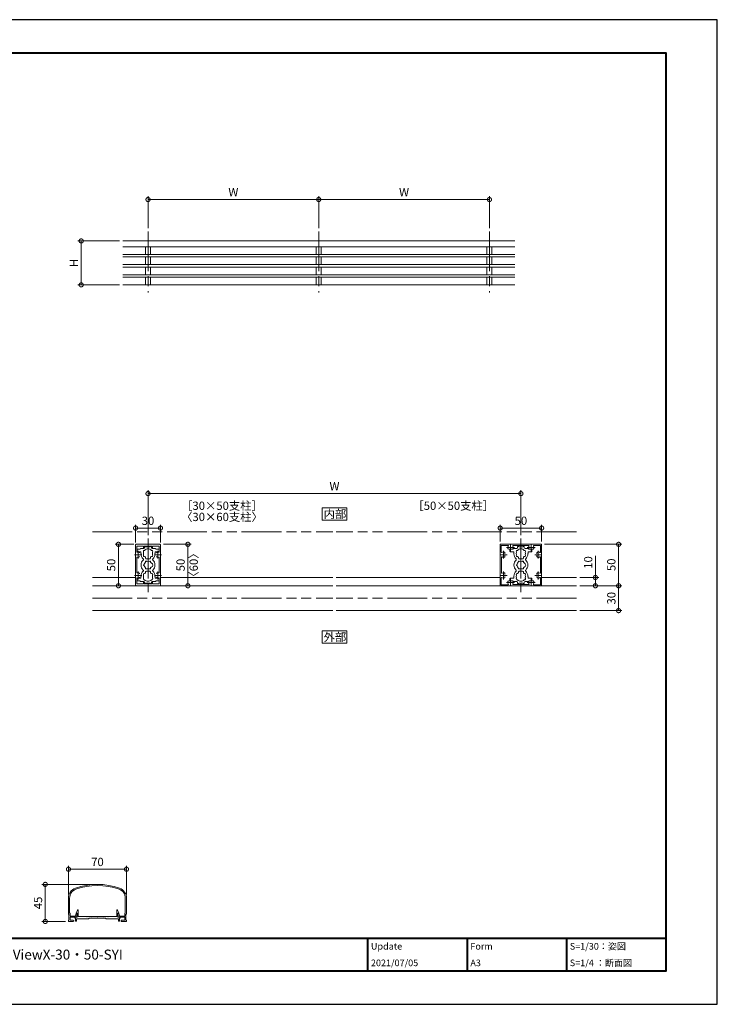
# Model space of a CAD drawing. Units: millimetres. Extents: x 0 to 1680, y 0 to 1188.
# Drawn here: x 838 to 1680, y 0 to 1188 of the extents above; entities that cross this region are included whole.
import ezdxf

# ---------------------------------------------------------------- set-up
doc = ezdxf.new("R2010")
doc.units = ezdxf.units.MM
doc.header["$LTSCALE"] = 4
for name, pattern in [('AM_ISO08W050', [18, 12, -1.5, 3, -1.5]), ('AM_ISO08W050x2', [9, 6, -0.75, 1.5, -0.75]), ('AM_ISO09W050', [22.5, 12, -1.5, 3, -1.5, 3, -1.5])]:
    doc.linetypes.add(name, pattern=pattern)
for name, color, linetype, lineweight in [('AM_0', 7, 'Continuous', 18), ('AM_1', 14, 'Continuous', 40), ('AM_11', 3, 'AM_ISO09W050', 9), ('AM_2', 40, 'Continuous', 9), ('AM_5', 3, 'Continuous', 9), ('AM_7', 4, 'AM_ISO08W050', 9)]:
    doc.layers.add(name, color=color, linetype=linetype, lineweight=lineweight)
doc.layers.add('AM_VIEWS', color=1, linetype='Continuous', lineweight=25, plot=False)
doc.styles.add('ゴシック', font='msgothic.ttc')
doc.dimstyles.new('VF$0', dxfattribs={"dimtxt": 10, "dimasz": 10, "dimexe": 4, "dimexo": 4, "dimgap": 2.5, "dimtad": 1, "dimdsep": 46, "dimtxsty": 'ゴシック', "dimblk": 'DOTSMALL', "dimcen": 0, "dimclrd": 256, "dimclre": 256, "dimclrt": 2, "dimadec": 0, "dimazin": 2, "dimtp": 0.1, "dimtm": 0.1, "dimtfac": 0.71, "dimtmove": 0, "dimatfit": 3, "dimldrblk": 'OPEN30', "dimfxl": 1, "dimlwd": -1, "dimlwe": -1, "dimarcsym": 0})

# ---------------------------------------------------------------- blocks, each defined once
blk = doc.blocks.new('_DotSmall')
at = {"color": 0, "linetype": 'ByBlock', "const_width": 0.5}
blk.add_lwpolyline([(-0.0625, 0, 1), (0.0625, 0, 1)], format="xyb", close=True, dxfattribs=at)
blk = doc.blocks.new('*D11')
at = {"layer": 'AM_5', "linetype": 'Continuous'}
for p, q in [((897, 132.3), (897, 167)), ((967, 132.3), (967, 167)), ((897, 163), (967, 163))]:
    blk.add_line(p, q, dxfattribs=at)
at = {"layer": 'Defpoints', "color": 0}
for p in [(967, 163), (897, 128.3), (967, 128.3)]:
    blk.add_point(p, dxfattribs=at)
at = {"layer": 'AM_5', "xscale": 10, "yscale": 10, "zscale": 10, "rotation": 180}
blk.add_blockref('_DotSmall', (897, 163), dxfattribs=at)
at = {"layer": 'AM_5', "xscale": 10, "yscale": 10, "zscale": 10}
blk.add_blockref('_DotSmall', (967, 163), dxfattribs=at)
at = {"layer": 'AM_5', "color": 2, "insert": (932, 170.5), "char_height": 10, "attachment_point": 5, "style": 'ゴシック'}
blk.add_mtext('70', dxfattribs=at)
blk = doc.blocks.new('_Open30')
at = {"color": 0, "linetype": 'ByBlock', "lineweight": -2}
for p, q in [((-1, 0.267949), (0, 0)), ((0, 0), (-1, -0.267949)), ((0, 0), (-1, 0))]:
    blk.add_line(p, q, dxfattribs=at)
blk = doc.blocks.new('*D15')
at = {"layer": 'AM_5', "linetype": 'Continuous'}
for p, q in [((928, 144.7), (865, 144.7)), ((869, 100), (869, 144.7)), ((893.5, 100), (865, 100))]:
    blk.add_line(p, q, dxfattribs=at)
at = {"layer": 'Defpoints', "color": 0}
for p in [(869, 144.7), (932, 144.7), (897.5, 100)]:
    blk.add_point(p, dxfattribs=at)
at = {"layer": 'AM_5', "xscale": 10, "yscale": 10, "zscale": 10}
for p, rotation in [((869, 144.7), 90), ((869, 100), 270)]:
    blk.add_blockref('_DotSmall', p, dxfattribs=dict(at, rotation=rotation))
at = {"layer": 'AM_5', "color": 2, "insert": (861.5, 122.3), "char_height": 10, "attachment_point": 5, "rotation": 90, "style": 'ゴシック'}
blk.add_mtext('45', dxfattribs=at)
blk = doc.blocks.new('*D21')
at = {"layer": 'AM_5', "linetype": 'Continuous'}
for p, q in [((993, 936.5), (993, 975)), ((1199, 936.5), (1199, 975)), ((993, 971), (1199, 971))]:
    blk.add_line(p, q, dxfattribs=at)
at = {"layer": 'Defpoints', "color": 0}
for p in [(1199, 971), (993, 932.5), (1199, 932.5)]:
    blk.add_point(p, dxfattribs=at)
at = {"layer": 'AM_5', "xscale": 10, "yscale": 10, "zscale": 10, "rotation": 180}
blk.add_blockref('_DotSmall', (993, 971), dxfattribs=at)
at = {"layer": 'AM_5', "xscale": 10, "yscale": 10, "zscale": 10}
blk.add_blockref('_DotSmall', (1199, 971), dxfattribs=at)
at = {"layer": 'AM_5', "color": 2, "insert": (1096, 978.5), "char_height": 10, "attachment_point": 5, "style": 'ゴシック'}
blk.add_mtext('W', dxfattribs=at)
blk = doc.blocks.new('*D22')
at = {"layer": 'AM_5', "linetype": 'Continuous'}
for p, q in [((1199, 936.5), (1199, 975)), ((1405, 936.5), (1405, 975)), ((1405, 971), (1199, 971))]:
    blk.add_line(p, q, dxfattribs=at)
at = {"layer": 'Defpoints', "color": 0}
for p in [(1199, 971), (1199, 932.5), (1405, 932.5)]:
    blk.add_point(p, dxfattribs=at)
at = {"layer": 'AM_5', "xscale": 10, "yscale": 10, "zscale": 10, "rotation": 180}
blk.add_blockref('_DotSmall', (1199, 971), dxfattribs=at)
at = {"layer": 'AM_5', "xscale": 10, "yscale": 10, "zscale": 10}
blk.add_blockref('_DotSmall', (1405, 971), dxfattribs=at)
at = {"layer": 'AM_5', "color": 2, "insert": (1302, 978.5), "char_height": 10, "attachment_point": 5, "style": 'ゴシック'}
blk.add_mtext('W', dxfattribs=at)
blk = doc.blocks.new('*D23')
at = {"layer": 'AM_5', "linetype": 'Continuous'}
for p, q in [((958.4, 921), (908.4, 921)), ((912.4, 921), (912.4, 868)), ((958.4, 868), (908.4, 868))]:
    blk.add_line(p, q, dxfattribs=at)
at = {"layer": 'Defpoints', "color": 0}
for p in [(962.4, 921), (912.4, 868), (962.4, 868)]:
    blk.add_point(p, dxfattribs=at)
at = {"layer": 'AM_5', "xscale": 10, "yscale": 10, "zscale": 10}
for p, rotation in [((912.4, 921), 90), ((912.4, 868), 270)]:
    blk.add_blockref('_DotSmall', p, dxfattribs=dict(at, rotation=rotation))
at = {"layer": 'AM_5', "color": 2, "insert": (904.9, 894.5), "char_height": 10, "attachment_point": 5, "rotation": 90, "style": 'ゴシック'}
blk.add_mtext('H', dxfattribs=at)
blk = doc.blocks.new('*D27')
at = {"layer": 'AM_5', "linetype": 'Continuous'}
for p, q in [((976, 555), (953.3, 555)), ((957.3, 555), (957.3, 505))]:
    blk.add_line(p, q, dxfattribs=at)
at = {"layer": 'Defpoints', "color": 0}
for p in [(980, 555), (957.3, 505), (980, 505)]:
    blk.add_point(p, dxfattribs=at)
at = {"layer": 'AM_5', "xscale": 10, "yscale": 10, "zscale": 10}
for p, rotation in [((957.3, 555), 90), ((957.3, 505), 270)]:
    blk.add_blockref('_DotSmall', p, dxfattribs=dict(at, rotation=rotation))
at = {"layer": 'AM_5', "color": 2, "insert": (949.8, 530), "char_height": 10, "attachment_point": 5, "rotation": 90, "style": 'ゴシック'}
blk.add_mtext('50', dxfattribs=at)
blk = doc.blocks.new('*D28')
at = {"layer": 'AM_5', "linetype": 'Continuous'}
for p, q in [((1532.9, 515), (1532.9, 541.2)), ((1514, 515), (1536.9, 515)), ((1532.9, 515), (1532.9, 505)), ((1514, 505), (1536.9, 505))]:
    blk.add_line(p, q, dxfattribs=at)
at = {"layer": 'Defpoints', "color": 0}
for p in [(1510, 515), (1510, 505), (1532.9, 505)]:
    blk.add_point(p, dxfattribs=at)
at = {"layer": 'AM_5', "xscale": 10, "yscale": 10, "zscale": 10}
for p, rotation in [((1532.9, 515), 90), ((1532.9, 505), 270)]:
    blk.add_blockref('_DotSmall', p, dxfattribs=dict(at, rotation=rotation))
at = {"layer": 'AM_5', "color": 2, "insert": (1525.4, 533.1), "char_height": 10, "attachment_point": 5, "rotation": 90, "style": 'ゴシック'}
blk.add_mtext('10', dxfattribs=at)
blk = doc.blocks.new('*D29')
at = {"layer": 'AM_5', "linetype": 'Continuous'}
for p, q in [((978, 557), (978, 578.6)), ((978, 574.6), (1008, 574.6)), ((1008, 557), (1008, 578.6))]:
    blk.add_line(p, q, dxfattribs=at)
at = {"layer": 'Defpoints', "color": 0}
for p in [(1008, 574.6), (978, 553), (1008, 553)]:
    blk.add_point(p, dxfattribs=at)
at = {"layer": 'AM_5', "xscale": 10, "yscale": 10, "zscale": 10, "rotation": 180}
blk.add_blockref('_DotSmall', (978, 574.6), dxfattribs=at)
at = {"layer": 'AM_5', "xscale": 10, "yscale": 10, "zscale": 10}
blk.add_blockref('_DotSmall', (1008, 574.6), dxfattribs=at)
at = {"layer": 'AM_5', "color": 2, "insert": (993, 582.1), "char_height": 10, "attachment_point": 5, "style": 'ゴシック'}
blk.add_mtext('30', dxfattribs=at)
blk = doc.blocks.new('*D30')
at = {"layer": 'AM_5', "linetype": 'Continuous'}
for p, q in [((1418, 558.5), (1418, 578.6)), ((1468, 574.6), (1418, 574.6)), ((1468, 558.5), (1468, 578.6))]:
    blk.add_line(p, q, dxfattribs=at)
at = {"layer": 'Defpoints', "color": 0}
for p in [(1418, 574.6), (1418, 554.5), (1468, 554.5)]:
    blk.add_point(p, dxfattribs=at)
at = {"layer": 'AM_5', "xscale": 10, "yscale": 10, "zscale": 10, "rotation": 180}
blk.add_blockref('_DotSmall', (1418, 574.6), dxfattribs=at)
at = {"layer": 'AM_5', "xscale": 10, "yscale": 10, "zscale": 10}
blk.add_blockref('_DotSmall', (1468, 574.6), dxfattribs=at)
at = {"layer": 'AM_5', "color": 2, "insert": (1443, 582.1), "char_height": 10, "attachment_point": 5, "style": 'ゴシック'}
blk.add_mtext('50', dxfattribs=at)
blk = doc.blocks.new('*D31')
at = {"layer": 'AM_5', "linetype": 'Continuous'}
for p, q in [((1516, 505), (1564.9, 505)), ((1560.9, 505), (1560.9, 475)), ((1514, 475), (1564.9, 475))]:
    blk.add_line(p, q, dxfattribs=at)
at = {"layer": 'Defpoints', "color": 0}
for p in [(1512, 505), (1510, 475), (1560.9, 475)]:
    blk.add_point(p, dxfattribs=at)
at = {"layer": 'AM_5', "xscale": 10, "yscale": 10, "zscale": 10}
for p, rotation in [((1560.9, 505), 90), ((1560.9, 475), 270)]:
    blk.add_blockref('_DotSmall', p, dxfattribs=dict(at, rotation=rotation))
at = {"layer": 'AM_5', "color": 2, "insert": (1553.4, 490), "char_height": 10, "attachment_point": 5, "rotation": 90, "style": 'ゴシック'}
blk.add_mtext('30', dxfattribs=at)
blk = doc.blocks.new('*D32')
at = {"layer": 'AM_5', "linetype": 'Continuous'}
for p, q in [((1471.5, 555), (1564.9, 555)), ((1560.9, 555), (1560.9, 505)), ((1516, 505), (1564.9, 505))]:
    blk.add_line(p, q, dxfattribs=at)
at = {"layer": 'Defpoints', "color": 0}
for p in [(1467.5, 555), (1512, 505), (1560.9, 505)]:
    blk.add_point(p, dxfattribs=at)
at = {"layer": 'AM_5', "xscale": 10, "yscale": 10, "zscale": 10}
for p, rotation in [((1560.9, 555), 90), ((1560.9, 505), 270)]:
    blk.add_blockref('_DotSmall', p, dxfattribs=dict(at, rotation=rotation))
at = {"layer": 'AM_5', "color": 2, "insert": (1553.4, 530.3), "char_height": 10, "attachment_point": 5, "rotation": 90, "style": 'ゴシック'}
blk.add_mtext('50', dxfattribs=at)
blk = doc.blocks.new('*D33')
at = {"layer": 'AM_5', "linetype": 'Continuous'}
for p, q in [((993, 565.9), (993, 620.2)), ((1443, 565.9), (1443, 620.2)), ((1443, 616.2), (993, 616.2))]:
    blk.add_line(p, q, dxfattribs=at)
at = {"layer": 'Defpoints', "color": 0}
for p in [(993, 616.2), (993, 561.9), (1443, 561.9)]:
    blk.add_point(p, dxfattribs=at)
at = {"layer": 'AM_5', "xscale": 10, "yscale": 10, "zscale": 10, "rotation": 180}
blk.add_blockref('_DotSmall', (993, 616.2), dxfattribs=at)
at = {"layer": 'AM_5', "xscale": 10, "yscale": 10, "zscale": 10}
blk.add_blockref('_DotSmall', (1443, 616.2), dxfattribs=at)
at = {"layer": 'AM_5', "color": 2, "insert": (1218, 623.7), "char_height": 10, "attachment_point": 5, "style": 'ゴシック'}
blk.add_mtext('W', dxfattribs=at)
blk = doc.blocks.new('*D34')
at = {"layer": 'AM_5', "linetype": 'Continuous'}
for p, q in [((1011.6, 555), (1045.1, 555)), ((1041.1, 555), (1041.1, 505)), ((1011.6, 505), (1045.1, 505))]:
    blk.add_line(p, q, dxfattribs=at)
at = {"layer": 'Defpoints', "color": 0}
for p in [(1007.6, 555), (1007.6, 505), (1041.1, 505)]:
    blk.add_point(p, dxfattribs=at)
at = {"layer": 'AM_5', "xscale": 10, "yscale": 10, "zscale": 10}
for p, rotation in [((1041.1, 555), 89.99999999970767), ((1041.1, 505), 269.9999999997077)]:
    blk.add_blockref('_DotSmall', p, dxfattribs=dict(at, rotation=rotation))
at = {"layer": 'AM_5', "color": 2, "char_height": 10, "attachment_point": 5, "rotation": 90, "style": 'ゴシック'}
for s, insert in [('50', (1033.6, 530)), ('〈60〉', (1049.4, 530))]:
    blk.add_mtext(s, dxfattribs=dict(at, insert=insert))

msp = doc.modelspace()

# ---------------------------------------------------------------- linework, layer by layer
at = {"layer": 'AM_0'}
for p, q in [((962.4, 921), (1435.6, 921)), ((962.4, 914), (1435.6, 914)), ((962.4, 904.75), (1435.6, 904.75)), ((990, 914), (990, 904.75)), ((996, 914), (996, 904.75)), ((1196, 914), (1196, 904.75)), ((1202, 914), (1202, 904.75)), ((1402, 914), (1402, 904.75)), ((1408, 914), (1408, 904.75)), ((962.4, 901.75), (1435.6, 901.75)), ((962.4, 892.5), (1435.6, 892.5)), ((990, 901.75), (990, 892.5)), ((996, 901.75), (996, 892.5)), ((1196, 901.75), (1196, 892.5)), ((1202, 901.75), (1202, 892.5)), ((1402, 901.75), (1402, 892.5)), ((1408, 901.75), (1408, 892.5)), ((962.4, 889.5), (1435.6, 889.5)), ((962.4, 880.25), (1435.6, 880.25)), ((990, 889.5), (990, 880.25)), ((996, 889.5), (996, 880.25)), ((1196, 889.5), (1196, 880.25)), ((1202, 889.5), (1202, 880.25)), ((1402, 889.5), (1402, 880.25)), ((1408, 889.5), (1408, 880.25)), ((962.4, 877.25), (1435.6, 877.25)), ((990, 877.25), (990, 868)), ((996, 877.25), (996, 868)), ((1196, 877.25), (1196, 868)), ((1202, 877.25), (1202, 868)), ((1402, 877.25), (1402, 868)), ((1408, 877.25), (1408, 868)), ((978, 542.8), (978, 554.5)), ((1007.5, 555), (978.5, 555)), ((979.4, 546.033), (979.4, 552.7)), ((987.5, 552.7), (979.4, 552.7)), ((979.7, 549), (979.7, 546.5)), ((983, 549), (979.7, 549)), ((984, 550), (988, 550)), ((987.5, 552.7), (987.5, 550.75)), ((988.5, 552.7), (988.5, 550.75)), ((997.5, 552.7), (988.5, 552.7)), ((989, 552.35), (989, 551)), ((989, 552.35), (990.3, 552.35)), ((990.3, 552.35), (990.3, 551.9)), ((992.7, 551.9), (990.3, 551.9)), ((993, 551.6), (992.7, 551.9)), ((993, 551.6), (993.3, 551.9)), ((993.3, 551.9), (995.7, 551.9)), ((995.7, 552.35), (995.7, 551.9)), ((997, 552.35), (995.7, 552.35)), ((997, 552.35), (997, 551)), ((997.5, 552.7), (997.5, 550.75)), ((1002, 550), (998, 550)), ((998.5, 552.7), (1006.6, 552.7)), ((998.5, 552.7), (998.5, 550.75)), ((1003, 549), (1006.3, 549)), ((1006.3, 549), (1006.3, 546.5)), ((1006.6, 546.033), (1006.6, 552.7)), ((1008, 542.8), (1008, 554.5)), ((1418.001, 542.8), (1418.001, 554.5)), ((1430.201, 555), (1418.501, 555)), ((1427.402, 553.7), (1419.301, 553.7)), ((1419.301, 545.598), (1419.301, 553.7)), ((1428.326, 549.25), (1429.317, 549.25)), ((1429.7, 549), (1429.7, 546.5)), ((1433, 549), (1429.7, 549)), ((1430.501, 554.7), (1430.201, 555)), ((1430.801, 555), (1430.501, 554.7)), ((1455.201, 555), (1430.801, 555)), ((1431.684, 549.25), (1432.675, 549.25)), ((1452.334, 553.6), (1433.668, 553.6)), ((1434, 550), (1438, 550)), ((1439, 552.35), (1439, 551)), ((1439, 552.35), (1440.3, 552.35)), ((1440.3, 552.35), (1440.3, 551.9)), ((1442.7, 551.9), (1440.3, 551.9)), ((1443, 551.6), (1442.7, 551.9)), ((1443, 551.6), (1443.3, 551.9)), ((1443.3, 551.9), (1445.7, 551.9)), ((1445.7, 552.35), (1445.7, 551.9)), ((1447, 552.35), (1445.7, 552.35)), ((1447, 552.35), (1447, 551)), ((1452, 550), (1448, 550)), ((1453, 549), (1456.3, 549)), ((1453.326, 549.25), (1454.317, 549.25)), ((1455.501, 554.7), (1455.201, 555)), ((1455.801, 555), (1455.501, 554.7)), ((1467.501, 555), (1455.801, 555)), ((1456.3, 549), (1456.3, 546.5)), ((1456.684, 549.25), (1457.675, 549.25)), ((1466.701, 553.7), (1458.599, 553.7)), ((1466.701, 553.7), (1466.701, 545.598)), ((1468.001, 554.5), (1468.001, 542.8)), ((978.3, 542.5), (978, 542.8)), ((978.3, 542.5), (978, 542.2)), ((978, 542.2), (978, 517.8)), ((979.4, 538.967), (979.4, 521.033)), ((984.25, 546), (980.2, 546)), ((984.25, 544), (984.25, 546)), ((984.6, 544), (984.25, 544)), ((984.6, 543.501), (984.6, 544)), ((990, 538.35), (990, 539.331)), ((995, 537.35), (991, 537.35)), ((996, 538.35), (996, 539.331)), ((1001.4, 543.5), (1001.4, 544)), ((1001.4, 544), (1001.75, 544)), ((1001.75, 546), (1005.8, 546)), ((1001.75, 544), (1001.75, 546)), ((1006.6, 538.967), (1006.6, 521.033)), ((1007.7, 542.5), (1008, 542.8)), ((1007.7, 542.5), (1008, 542.2)), ((1008, 542.2), (1008, 517.8)), ((1418.301, 542.5), (1418.001, 542.8)), ((1418.301, 542.5), (1418.001, 542.2)), ((1418.001, 517.8), (1418.001, 542.2)), ((1419.401, 520.667), (1419.401, 539.333)), ((1423.751, 543.683), (1423.751, 544.674)), ((1423.751, 540.326), (1423.751, 541.317)), ((1434.25, 546), (1430.2, 546)), ((1434.25, 544), (1434.25, 546)), ((1434.6, 544), (1434.25, 544)), ((1434.6, 543.501), (1434.6, 544)), ((1440, 538.35), (1440, 539.331)), ((1445, 537.35), (1441, 537.35)), ((1446, 538.35), (1446, 539.331)), ((1451.4, 543.5), (1451.4, 544)), ((1451.4, 544), (1451.75, 544)), ((1451.75, 546), (1455.8, 546)), ((1451.75, 544), (1451.75, 546)), ((1462.251, 544.674), (1462.251, 543.683)), ((1462.251, 541.317), (1462.251, 540.326)), ((1466.601, 539.333), (1466.601, 520.667)), ((1468.001, 542.8), (1467.701, 542.5)), ((1468.001, 542.2), (1467.701, 542.5)), ((1468.001, 542.2), (1468.001, 517.8)), ((926, 515), (978, 515)), ((978.3, 517.5), (978, 517.8)), ((978.3, 517.5), (978, 517.2)), ((978, 517.2), (978, 505.5)), ((979.4, 513.967), (979.4, 507.3)), ((979.7, 511), (979.7, 513.5)), ((983, 511), (979.7, 511)), ((984.25, 514), (980.2, 514)), ((984.25, 516), (984.25, 514)), ((984.6, 516), (984.25, 516)), ((984.6, 516.499), (984.6, 516)), ((990, 521.65), (990, 520.669)), ((995, 522.65), (991, 522.65)), ((996, 521.65), (996, 520.669)), ((1001.4, 516.5), (1001.4, 516)), ((1001.4, 516), (1001.75, 516)), ((1001.75, 516), (1001.75, 514)), ((1001.75, 514), (1005.8, 514.001)), ((1003, 511), (1006.3, 511)), ((1006.3, 511), (1006.3, 513.501)), ((1006.6, 513.967), (1006.6, 507.3)), ((1007.7, 517.5), (1008, 517.8)), ((1007.7, 517.5), (1008, 517.2)), ((1008, 517.2), (1008, 505.5)), ((1008, 515), (1216, 515)), ((1418, 515), (1220, 515)), ((1418.301, 517.5), (1418.001, 517.8)), ((1418.301, 517.5), (1418.001, 517.2)), ((1418.001, 505.5), (1418.001, 517.2)), ((1419.301, 506.3), (1419.301, 514.402)), ((1423.751, 518.683), (1423.751, 519.674)), ((1423.751, 515.326), (1423.751, 516.317)), ((1429.7, 511), (1429.7, 513.5)), ((1433, 511), (1429.7, 511)), ((1434.25, 514), (1430.2, 514)), ((1434.25, 516), (1434.25, 514)), ((1434.6, 516), (1434.25, 516)), ((1434.6, 516.499), (1434.6, 516)), ((1440, 521.65), (1440, 520.669)), ((1445, 522.65), (1441, 522.65)), ((1446, 521.65), (1446, 520.669)), ((1451.4, 516.5), (1451.4, 516)), ((1451.4, 516), (1451.75, 516)), ((1451.75, 516), (1451.75, 514)), ((1451.75, 514), (1455.8, 514.001)), ((1453, 511), (1456.3, 511)), ((1456.3, 511), (1456.3, 513.501)), ((1462.251, 519.674), (1462.251, 518.683)), ((1462.251, 516.317), (1462.251, 515.326)), ((1466.701, 514.402), (1466.701, 506.3)), ((1468.001, 517.8), (1467.701, 517.5)), ((1468.001, 517.2), (1467.701, 517.5)), ((1510, 515), (1468, 515)), ((1468.001, 517.2), (1468.001, 505.5)), ((926, 505), (1216, 505)), ((1007.5, 505), (978.5, 505)), ((987.5, 507.3), (979.4, 507.3)), ((984, 510), (988, 510)), ((987.5, 507.3), (987.5, 509.25)), ((988.5, 507.3), (988.5, 509.25)), ((997.5, 507.3), (988.5, 507.3)), ((989, 507.65), (989, 509)), ((989, 507.65), (990.3, 507.65)), ((992.7, 508.1), (990.3, 508.1)), ((990.3, 507.65), (990.3, 508.1)), ((993, 508.4), (992.7, 508.1)), ((993, 508.4), (993.3, 508.1)), ((993.3, 508.1), (995.7, 508.1)), ((995.7, 507.65), (995.7, 508.1)), ((997, 507.65), (995.7, 507.65)), ((997, 507.65), (997, 509)), ((997.5, 507.3), (997.5, 509.25)), ((1002, 510), (998, 510)), ((998.5, 507.3), (998.5, 509.25)), ((998.5, 507.3), (1006.6, 507.3)), ((1510, 505), (1220, 505)), ((1510, 505), (1220, 505)), ((1430.201, 505), (1418.501, 505)), ((1427.402, 506.3), (1419.301, 506.3)), ((1428.326, 510.75), (1429.317, 510.75)), ((1430.501, 505.3), (1430.201, 505)), ((1430.801, 505), (1430.501, 505.3)), ((1455.201, 505), (1430.801, 505)), ((1431.684, 510.75), (1432.675, 510.75)), ((1452.334, 506.4), (1433.668, 506.4)), ((1434, 510), (1438, 510)), ((1439, 507.65), (1439, 509)), ((1439, 507.65), (1440.3, 507.65)), ((1442.7, 508.1), (1440.3, 508.1)), ((1440.3, 507.65), (1440.3, 508.1)), ((1443, 508.4), (1442.7, 508.1)), ((1443, 508.4), (1443.3, 508.1)), ((1443.3, 508.1), (1445.7, 508.1)), ((1445.7, 507.65), (1445.7, 508.1)), ((1447, 507.65), (1445.7, 507.65)), ((1447, 507.65), (1447, 509)), ((1452, 510), (1448, 510)), ((1453.326, 510.75), (1454.317, 510.75)), ((1455.501, 505.3), (1455.201, 505)), ((1455.801, 505), (1455.501, 505.3)), ((1467.501, 505), (1455.801, 505)), ((1456.684, 510.75), (1457.675, 510.75)), ((1466.701, 506.3), (1458.599, 506.3)), ((926, 475), (1216, 475)), ((1510, 475), (1220, 475)), ((896.993, 109.1), (896.993, 128.322)), ((898.393, 109.8), (898.393, 128.322)), ((965.593, 109.8), (965.593, 128.322)), ((966.993, 109.1), (966.993, 128.322)), ((897.593, 101.6), (897.593, 108.5)), ((898.393, 109.8), (898.993, 109.8)), ((898.993, 106.3), (898.993, 109.8)), ((905.487, 106.3), (906.394, 109.8)), ((906.393, 110.5), (907.837, 113.705)), ((906.393, 110), (906.393, 110.5)), ((907.593, 110), (906.393, 110)), ((906.394, 109.8), (907.35, 109.8)), ((906.493, 105), (907.64, 109.425)), ((907.593, 105), (907.593, 110)), ((908.793, 105.8), (908.793, 113.5)), ((955.193, 105.8), (955.193, 113.5)), ((957.593, 110.5), (956.149, 113.705)), ((957.493, 105), (956.346, 109.425)), ((956.393, 105), (956.393, 110)), ((956.393, 110), (957.593, 110)), ((957.592, 109.8), (956.636, 109.8)), ((958.499, 106.3), (957.592, 109.8)), ((957.593, 110), (957.593, 110.5)), ((964.993, 106.3), (964.993, 109.8)), ((965.593, 109.8), (964.993, 109.8)), ((966.393, 101.6), (966.393, 108.5)), ((896.993, 100.5), (896.993, 101)), ((897.493, 100), (902.793, 100)), ((898.993, 106.3), (905.487, 106.3)), ((906.493, 105), (898.993, 105)), ((898.993, 101.4), (898.993, 105)), ((898.993, 101.4), (902.793, 101.4)), ((904.543, 105), (904.543, 103.8)), ((904.543, 105), (907.593, 105)), ((904.543, 103.8), (905.543, 103.8)), ((905.543, 103.8), (905.543, 100.5)), ((905.543, 100.5), (906.743, 100.5)), ((916.743, 103), (906.743, 103)), ((906.743, 103), (906.743, 100.5)), ((921.743, 103), (906.743, 103)), ((919.193, 105.8), (908.793, 105.8)), ((919.493, 105.5), (919.193, 105.8)), ((919.793, 105.8), (919.493, 105.5)), ((924.693, 105.8), (919.793, 105.8)), ((921.743, 104), (921.743, 103)), ((942.243, 104), (921.743, 104)), ((924.693, 105.8), (924.993, 105.5)), ((924.993, 105.5), (925.293, 105.8)), ((925.293, 105.8), (931.693, 105.8)), ((931.693, 105.8), (931.993, 105.5)), ((931.993, 105.5), (932.293, 105.8)), ((932.293, 105.8), (938.693, 105.8)), ((938.993, 105.5), (938.693, 105.8)), ((939.293, 105.8), (938.993, 105.5)), ((944.193, 105.8), (939.293, 105.8)), ((942.243, 104), (942.243, 103)), ((942.243, 103), (957.243, 103)), ((944.193, 105.8), (944.493, 105.5)), ((944.493, 105.5), (944.793, 105.8)), ((944.793, 105.8), (955.193, 105.8)), ((959.443, 105), (956.393, 105)), ((957.243, 103), (957.243, 100.5)), ((958.443, 100.5), (957.243, 100.5)), ((957.493, 105), (964.993, 105)), ((958.443, 103.8), (958.443, 100.5)), ((959.443, 103.8), (958.443, 103.8)), ((964.993, 106.3), (958.499, 106.3)), ((959.443, 105), (959.443, 103.8)), ((964.993, 101.4), (961.193, 101.4)), ((966.493, 100), (961.193, 100)), ((964.993, 101.4), (964.993, 105)), ((966.993, 100.5), (966.993, 101))]:
    msp.add_line(p, q, dxfattribs=at)
for points in [[(1203, 584.111), (1233, 584.111), (1233, 599.111), (1203, 599.111)], [(1203, 435.565), (1233, 435.565), (1233, 450.565), (1203, 450.565)]]:
    msp.add_lwpolyline(points, close=True, dxfattribs=at)
for centre, radius, start, end in [((978.5, 554.5), 0.5, 90, 180), ((980.2, 546.5), 0.5, 180, 270), ((983, 550), 1, 270, 359.997773), ((988.54, 546.575), 1.2, 73.283735, 226.716265), ((988, 550.75), 0.5, 180, 0), ((988, 551), 1, 270.000114, 0.000001), ((993, 544), 5.55, 42.147621, 137.852379), ((998, 551), 1, 180, 270), ((997.46, 546.575), 1.2, 313.283735, 106.716265), ((998, 550.75), 0.5, 180, 0), ((1003, 550), 1, 180.000882, 270), ((1005.8, 546.5), 0.5, 270, 0), ((1007.5, 554.5), 0.5, 0, 90), ((1418.501, 554.5), 0.5, 90.000018, 180), ((1430.501, 551), 3.3, 144.623623, 199.033056), ((1428.326, 550.25), 1, 199.033056, 270.000003), ((1427.402, 553.2), 0.5, 324.623618, 89.999997), ((1430.2, 546.5), 0.5, 180, 270), ((1432.675, 550.25), 1, 270.000003, 340.966945), ((1433, 550), 1, 270, 359.997773), ((1433.668, 553.1), 0.5, 89.999997, 213.547581), ((1430.501, 551), 3.3, 340.966949, 33.547576), ((1438.54, 546.575), 1.2, 73.283735, 226.716265), ((1438, 551), 1, 270.000114, 0.000001), ((1443, 544), 5.55, 42.147621, 137.852379), ((1448, 551), 1, 180, 270), ((1447.46, 546.575), 1.2, 313.283735, 106.716265), ((1453, 550), 1, 180.000882, 270), ((1455.501, 551), 3.3, 146.452419, 199.031849), ((1452.334, 553.1), 0.5, 326.452414, 89.999997), ((1453.326, 550.25), 1, 199.031849, 270.000003), ((1455.8, 546.5), 0.5, 270, 0), ((1457.675, 550.25), 1, 270.000003, 340.968147), ((1458.599, 553.2), 0.5, 89.999997, 215.376377), ((1455.501, 551), 3.3, 340.968151, 35.376372), ((1467.501, 554.5), 0.5, 0.000036, 90.000018), ((979.9, 546.033), 0.5, 180, 287.295344), ((979.9, 538.967), 0.5, 72.704656, 180), ((981, 542.5), 3.2, 70.067304, 107.295344), ((981, 542.5), 3.2, 252.704656, 289.932696), ((981.75, 544.568), 1, 0, 70.067304), ((981.75, 540.432), 1, 289.932696, 0), ((993, 543.5), 8.4, 179.995822, 225.896598), ((993, 530), 8.4, 134.103404, 225.896728), ((986.458, 536.75), 1, 314.103404, 45.896598), ((988.54, 541.425), 1.2, 133.28174, 286.716265), ((993, 544), 5.55, 162.147621, 197.852068), ((993, 544), 5.55, 222.147621, 237.280089), ((990.825, 533.767), 1, 41.268302, 198.731851), ((991, 538.35), 1, 180, 270), ((993, 530), 4.65, 72.175657, 107.824495), ((995.175, 533.767), 1, 341.268302, 138.731851), ((995, 538.35), 1, 270, 0), ((993, 544), 5.55, 302.720489, 317.852379), ((997.46, 541.425), 1.2, 253.283735, 46.716265), ((993, 544), 5.55, 342.147621, 17.852379), ((999.542, 536.75), 1, 134.103404, 225.896598), ((993, 543.5), 8.4, 314.103404, 0), ((993, 530), 8.4, 314.10327, 45.896598), ((1004.25, 544.568), 1, 109.932696, 180), ((1004.25, 540.432), 1, 180, 250.067304), ((1005, 542.5), 3.2, 72.704656, 109.932696), ((1005, 542.5), 3.2, 250.067304, 287.295344), ((1006.1, 546.033), 0.5, 252.704656, 0), ((1006.1, 538.967), 0.5, 0, 107.295344), ((1419.801, 545.598), 0.5, 180, 305.376373), ((1419.901, 539.333), 0.5, 56.452424, 180), ((1422.001, 542.5), 3.3, 70.968153, 125.376378), ((1422.001, 542.5), 3.3, 236.452418, 289.031847), ((1422.751, 544.674), 1, 359.999995, 70.968153), ((1422.751, 540.326), 1, 289.031857, 0.000009), ((1443, 543.5), 8.4, 179.995822, 225.896598), ((1443, 530), 8.4, 134.103404, 225.896728), ((1436.458, 536.75), 1, 314.103404, 45.896598), ((1438.54, 541.425), 1.2, 133.28174, 286.716265), ((1443, 544), 5.55, 162.147621, 197.852068), ((1443, 544), 5.55, 222.147621, 237.280089), ((1440.825, 533.767), 1, 41.268302, 198.731851), ((1441, 538.35), 1, 180, 270), ((1443, 530), 4.65, 72.175657, 107.824495), ((1445.175, 533.767), 1, 341.268302, 138.731851), ((1445, 538.35), 1, 270, 0), ((1443, 544), 5.55, 302.720489, 317.852379), ((1447.46, 541.425), 1.2, 253.283735, 46.716265), ((1443, 544), 5.55, 342.147621, 17.852379), ((1449.542, 536.75), 1, 134.103404, 225.896598), ((1443, 543.5), 8.4, 314.103404, 0), ((1443, 530), 8.4, 314.10327, 45.896598), ((1463.251, 544.674), 1, 109.032251, 180), ((1463.251, 540.326), 1, 180, 250.967749), ((1464.001, 542.5), 3.3, 54.623477, 109.032251), ((1464.001, 542.5), 3.3, 250.967749, 303.547576), ((1466.101, 539.333), 0.5, 359.999995, 123.547582), ((1466.201, 545.598), 0.5, 234.623472, 0.000009), ((986.458, 523.25), 1, 314.10327, 45.896728), ((988.65, 530), 1, 101.268302, 258.731851), ((993, 530), 4.65, 132.175657, 167.824495), ((993, 530), 4.65, 192.175657, 227.824495), ((990.825, 526.233), 1, 161.268302, 318.731851), ((993, 530), 4.65, 252.175657, 287.824343), ((995.175, 526.233), 1, 221.268149, 18.731698), ((993, 530), 4.65, 32.488644, 47.824495), ((993, 530), 4.65, 312.175505, 327.511356), ((996.2, 530), 2.6, 286.128582, 73.871418), ((999.542, 523.25), 1, 134.10327, 225.896728), ((1436.458, 523.25), 1, 314.10327, 45.896728), ((1438.65, 530), 1, 101.268302, 258.731851), ((1443, 530), 4.65, 132.175657, 167.824495), ((1443, 530), 4.65, 192.175657, 227.824495), ((1440.825, 526.233), 1, 161.268302, 318.731851), ((1443, 530), 4.65, 252.175657, 287.824343), ((1445.175, 526.233), 1, 221.268149, 18.731698), ((1443, 530), 4.65, 32.488644, 47.824495), ((1443, 530), 4.65, 312.175505, 327.511356), ((1446.2, 530), 2.6, 286.128582, 73.871418), ((1449.542, 523.25), 1, 134.10327, 225.896728), ((979.9, 521.033), 0.5, 180, 287.295344), ((979.9, 513.967), 0.5, 72.704656, 180), ((980.2, 513.5), 0.5, 90.001068, 180.001068), ((981, 517.5), 3.2, 70.067304, 107.295344), ((981, 517.5), 3.2, 252.704656, 289.932696), ((981.75, 519.568), 1, 0, 70.067304), ((981.75, 515.432), 1, 289.932696, 0), ((983, 510), 1, 0.002227, 90), ((993, 516.5), 8.4, 134.10327, 180.004178), ((988.54, 518.575), 1.2, 73.283735, 226.71826), ((988.54, 513.425), 1.2, 133.283735, 286.716265), ((993, 516), 5.55, 162.147932, 197.852379), ((993, 516), 5.55, 122.719911, 137.852379), ((993, 516), 5.55, 222.147621, 317.852379), ((991, 521.65), 1, 90, 180), ((995, 521.65), 1, 0, 90), ((993, 516), 5.55, 42.147621, 57.279511), ((997.46, 518.575), 1.2, 313.283735, 106.716265), ((997.46, 513.425), 1.2, 253.283735, 46.716265), ((993, 516), 5.55, 342.147621, 17.852379), ((993, 516.5), 8.4, 0, 45.896728), ((1003, 510), 1, 90, 179.999118), ((1004.25, 519.568), 1, 109.932696, 180), ((1004.25, 515.432), 1, 180, 250.067304), ((1005, 517.5), 3.2, 72.704656, 109.932696), ((1005, 517.5), 3.2, 250.067304, 287.295344), ((1005.8, 513.501), 0.5, 0.001068, 90.001068), ((1006.1, 521.033), 0.5, 252.704656, 0), ((1006.1, 513.967), 0.5, 0, 107.295344), ((1419.801, 514.402), 0.5, 54.62334, 180), ((1419.901, 520.667), 0.5, 180, 303.547576), ((1422.001, 517.5), 3.3, 234.623338, 289.03145), ((1422.001, 517.5), 3.3, 70.96855, 123.547582), ((1422.751, 519.674), 1, 359.999995, 70.96855), ((1422.751, 515.326), 1, 289.031447, 0.000009), ((1430.2, 513.5), 0.5, 90.001068, 180.001068), ((1433, 510), 1, 0.002227, 90), ((1443, 516.5), 8.4, 134.10327, 180.004178), ((1438.54, 518.575), 1.2, 73.283735, 226.71826), ((1438.54, 513.425), 1.2, 133.283735, 286.716265), ((1443, 516), 5.55, 162.147932, 197.852379), ((1443, 516), 5.55, 122.719911, 137.852379), ((1443, 516), 5.55, 222.147621, 317.852379), ((1441, 521.65), 1, 90, 180), ((1445, 521.65), 1, 0, 90), ((1443, 516), 5.55, 42.147621, 57.279511), ((1447.46, 518.575), 1.2, 313.283735, 106.716265), ((1447.46, 513.425), 1.2, 253.283735, 46.716265), ((1443, 516), 5.55, 342.147621, 17.852379), ((1443, 516.5), 8.4, 0, 45.896728), ((1453, 510), 1, 90, 179.999118), ((1455.8, 513.501), 0.5, 0.001068, 90.001068), ((1463.251, 519.674), 1, 109.031848, 180), ((1463.251, 515.326), 1, 180, 250.968152), ((1464.001, 517.5), 3.3, 56.452424, 109.031848), ((1464.001, 517.5), 3.3, 250.968152, 305.376373), ((1466.101, 520.667), 0.5, 236.452405, 0.000009), ((1466.201, 514.402), 0.5, 359.999995, 125.376378), ((978.5, 505.5), 0.5, 180, 270), ((988, 509.25), 0.5, 0, 180), ((988, 509), 1, 359.999999, 89.999886), ((998, 509), 1, 90, 180), ((998, 509.25), 0.5, 0, 180), ((1007.5, 505.5), 0.5, 270, 0), ((1418.501, 505.5), 0.5, 180, 269.999982), ((1430.501, 509), 3.3, 160.966944, 215.376377), ((1428.326, 509.75), 1, 89.999997, 160.966944), ((1427.402, 506.8), 0.5, 269.999999, 35.376372), ((1432.675, 509.75), 1, 19.033055, 89.999997), ((1433.668, 506.9), 0.5, 146.452419, 270.000003), ((1430.501, 509), 3.3, 326.452414, 19.033055), ((1438, 509), 1, 359.999999, 89.999886), ((1448, 509), 1, 90, 180), ((1455.501, 509), 3.3, 160.968151, 213.547581), ((1452.334, 506.9), 0.5, 269.999999, 33.547576), ((1453.326, 509.75), 1, 89.999997, 160.968151), ((1457.675, 509.75), 1, 19.031853, 89.999997), ((1458.599, 506.8), 0.5, 144.623623, 270.000003), ((1455.501, 509), 3.3, 324.623618, 19.031853), ((1467.501, 505.5), 0.5, 269.999999, 0.000036), ((931.993, 64.682), 80, 70.528779, 109.471221), ((931.993, 64.682), 78.6, 70.528779, 109.471221), ((909.493, 128.322), 12.5, 109.471221, 181.5), ((909.493, 128.322), 11.1, 109.471221, 181.5), ((954.493, 128.322), 11.1, 358.5, 70.528779), ((954.493, 128.322), 12.5, 358.5, 70.528779), ((897.593, 109.1), 0.6, 180, 270), ((907.35, 109.5), 0.3, 345.467827, 90), ((908.293, 113.5), 0.5, 359.999966, 155.744938), ((955.693, 113.5), 0.5, 24.25506, 180.000032), ((956.636, 109.5), 0.3, 90, 194.532173), ((966.393, 109.1), 0.6, 270, 0), ((897.593, 101), 0.6, 90, 180), ((897.493, 100.5), 0.5, 180, 270), ((902.793, 100.7), 0.7, 270, 90), ((961.193, 100.7), 0.7, 90, 270), ((966.393, 101), 0.6, 0, 90), ((966.493, 100.5), 0.5, 270, 0)]:
    msp.add_arc(centre, radius, start, end, dxfattribs=at)
at = {"layer": 'AM_1'}
for p, q in [((62, 80), (1618, 80)), ((1258, 80), (1258, 40)), ((1378, 80), (1378, 40)), ((1498, 80), (1498, 40))]:
    msp.add_line(p, q, dxfattribs=at)
msp.add_lwpolyline([(62, 40), (62, 1148), (1618, 1148), (1618, 40)], close=True, dxfattribs=at)
at = {"layer": 'AM_11'}
for p, q in [((926, 570), (1216, 570)), ((1510, 570), (1220, 570)), ((926, 490), (1216, 490)), ((1510, 490), (1220, 490))]:
    msp.add_line(p, q, dxfattribs=at)
at = {"layer": 'AM_2'}
msp.add_line((962.4, 868), (1435.6, 868), dxfattribs=at)
at = {"layer": 'AM_7'}
for p, q in [((993, 932.548), (993, 858.95)), ((1199, 932.548), (1199, 858.95)), ((1405, 932.548), (1405, 858.95)), ((993, 561.851), (993, 497.221)), ((993, 561.851), (993, 497.221)), ((1443, 561.851), (1443, 497.221))]:
    msp.add_line(p, q, dxfattribs=at)
at = {"layer": 'AM_7', "linetype": 'AM_ISO08W050x2'}
for p, q in [((981, 547.294), (981, 537.706)), ((1005, 547.294), (1005, 537.706)), ((1422.063, 547.294), (1422.063, 537.706)), ((1425.707, 551), (1435.295, 551)), ((1430.501, 546.681), (1430.501, 555.544)), ((1450.707, 551), (1460.295, 551)), ((1455.501, 546.681), (1455.501, 555.544)), ((1463.937, 547.294), (1463.937, 537.706)), ((985.452, 542.5), (976.675, 542.5)), ((1009.452, 542.5), (1000.675, 542.5)), ((1417.611, 542.5), (1426.388, 542.5)), ((1468.389, 542.5), (1459.612, 542.5)), ((985.452, 517.5), (976.675, 517.5)), ((981, 522.294), (981, 512.706)), ((1009.452, 517.5), (1000.675, 517.5)), ((1005, 522.294), (1005, 512.706)), ((1426.389, 517.5), (1417.612, 517.5)), ((1421.937, 522.294), (1421.937, 512.706)), ((1430.501, 504.681), (1430.501, 513.544)), ((1455.501, 504.681), (1455.501, 513.544)), ((1468.389, 517.5), (1459.612, 517.5)), ((1463.937, 522.294), (1463.937, 512.706)), ((1425.707, 509), (1435.295, 509)), ((1450.707, 509), (1460.295, 509))]:
    msp.add_line(p, q, dxfattribs=at)
at = {"layer": 'AM_VIEWS', "linetype": 'Continuous'}
msp.add_lwpolyline([(0, 0), (1680, 0), (1680, 1188), (0, 1188), (0, 0)], dxfattribs=at)

# ---------------------------------------------------------------- texts
at = {"layer": 'AM_0', "style": 'ゴシック'}
for s, height, p in [('［30×50支柱］', 10, (1032.991, 596.548)), ('［50×50支柱］', 10, (1312.086, 596.548)), ('〈30×60支柱〉', 10, (1032.991, 583.058)), ('内部', 10, (1205.005, 586.611)), ('外部', 10, (1205.005, 438.065)), ('Update', 8, (1262, 66)), ('Form', 8, (1382, 66)), ('S=1/30：姿図', 8, (1502, 66)), ('DL 横格子シリーズ\u3000スリム横格子イン(持ち出し納まり)\u3000ViewX-30・50-SYI', 12, (402, 54)), ('2021/07/05', 8, (1262, 46)), ('A3', 8, (1382, 46)), ('S=1/4 ：断面図', 8, (1502, 46))]:
    msp.add_text(s, height=height, dxfattribs=at).set_placement(p)

# ---------------------------------------------------------------- dimensions: what is measured, and where the dimension line sits
at = {"layer": 'AM_5'}
dim = msp.add_linear_dim(base=(1199, 971), p1=(993, 932.548), p2=(1199, 932.548), text='W', dimstyle='VF$0', override={"dimtix": 1}, dxfattribs=at)
dim.commit()
dim.dimension.update_dxf_attribs({"geometry": '*D21', "text_midpoint": (1096, 971), "dimtype": 160})
dim = msp.add_linear_dim(base=(1199, 971), p1=(1405, 932.548), p2=(1199, 932.548), text='W', dimstyle='VF$0', override={"dimtix": 1}, dxfattribs=at)
dim.commit()
dim.dimension.update_dxf_attribs({"geometry": '*D22', "text_midpoint": (1302, 978.502)})
for base, p1, p2, angle, text, picture, middle in [((912.4, 868), (962.4, 921), (962.4, 868), 90, 'H', '*D23', (912.4, 894.5)), ((993, 616.194), (1443, 561.851), (993, 561.851), 180, 'W', '*D33', (1218, 616.194))]:
    dim = msp.add_linear_dim(base=base, p1=p1, p2=p2, angle=angle, text=text, dimstyle='VF$0', dxfattribs=at)
    dim.commit()
    dim.dimension.update_dxf_attribs({"geometry": picture, "text_midpoint": middle, "dimtype": 160})
for base, p1, p2, angle, override, picture, middle in [((1008, 574.575), (978, 553), (1008, 553), 180, {"dimtix": 1}, '*D29', (993, 582.077)), ((957.266, 505), (980, 555), (980, 505), 90, {"dimse2": 1}, '*D27', (949.764, 530)), ((868.993, 144.682), (897.493, 100), (931.993, 144.682), 90, {"dimdec": 0}, '*D15', (861.491, 122.341))]:
    dim = msp.add_linear_dim(base=base, p1=p1, p2=p2, angle=angle, dimstyle='VF$0', override=override, dxfattribs=at)
    dim.commit()
    dim.dimension.update_dxf_attribs({"geometry": picture, "text_midpoint": middle})
for base, p1, p2, angle, picture, middle in [((1418, 574.575), (1468, 554.5), (1418, 554.5), 180, '*D30', (1443, 582.077)), ((1560.905, 475), (1512.043, 505), (1510, 475), 90, '*D31', (1553.403, 490))]:
    dim = msp.add_linear_dim(base=base, p1=p1, p2=p2, angle=angle, dimstyle='VF$0', dxfattribs=at)
    dim.commit()
    dim.dimension.update_dxf_attribs({"geometry": picture, "text_midpoint": middle})
dim = msp.add_linear_dim(base=(1041.052, 505), p1=(1007.564, 555), p2=(1007.564, 505), angle=90, text='<>\\X〈60〉', dimstyle='VF$0', dxfattribs=at)
dim.commit()
dim.dimension.update_dxf_attribs({"geometry": '*D34', "text_midpoint": (1033.55, 530)})
for base, p1, p2, picture, middle in [((1560.905, 505), (1467.5, 555), (1512.043, 505), '*D32', (1560.905, 530.305)), ((1532.87, 505), (1510, 515), (1510, 505), '*D28', (1532.87, 533.111))]:
    dim = msp.add_linear_dim(base=base, p1=p1, p2=p2, angle=90, dimstyle='VF$0', dxfattribs=at)
    dim.commit()
    dim.dimension.update_dxf_attribs({"geometry": picture, "text_midpoint": middle, "dimtype": 160})
dim = msp.add_linear_dim(base=(966.993, 162.967), p1=(896.993, 128.322), p2=(966.993, 128.322), dimstyle='VF$0', dxfattribs=at)
dim.commit()
dim.dimension.update_dxf_attribs({"geometry": '*D11', "text_midpoint": (931.993, 170.469)})

doc.saveas('drawing.dxf')
